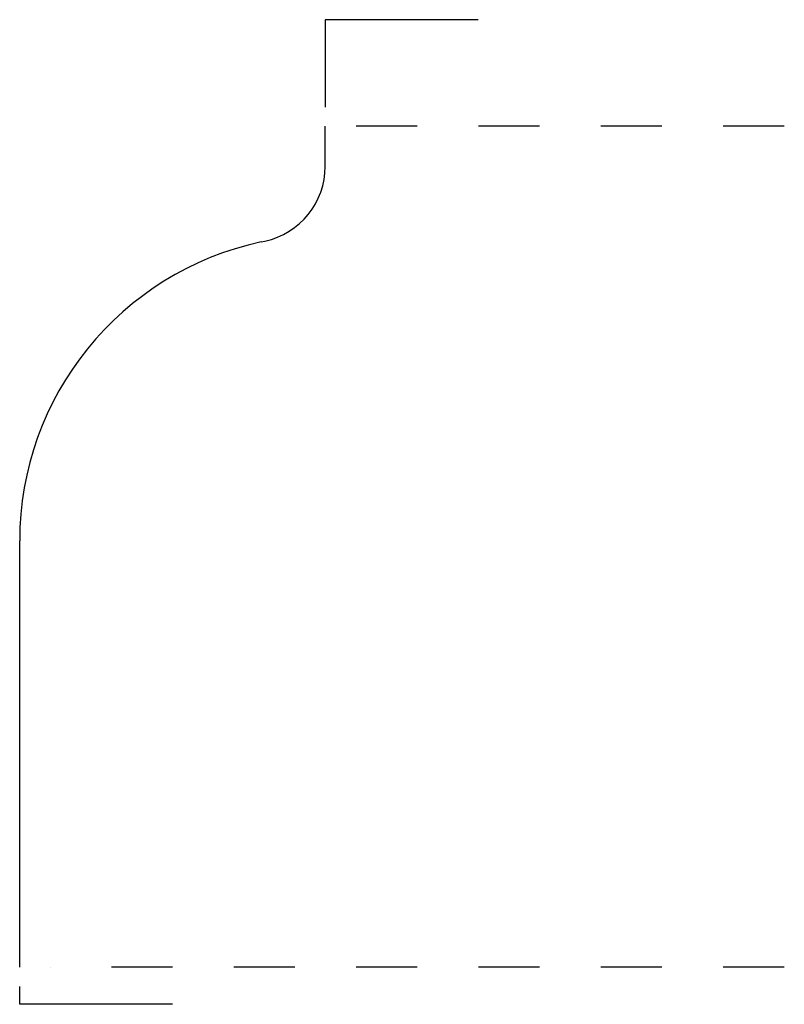
# Model space of a CAD drawing. Extents: x -1.29 to -0.04, y -0.96 to 0.65.
import ezdxf

# ---------------------------------------------------------------- set-up
doc = ezdxf.new("R2010")
doc.units = 0
doc.linetypes.add('DASHED', pattern=[0.2, 0.1, -0.1])
doc.layers.add('CK_LEVEL_2', color=7, linetype='CONTINUOUS')
doc.layers.add('CK_LEVEL_20', color=7, linetype='CONTINUOUS')

msp = doc.modelspace()

# ---------------------------------------------------------------- linework, layer by layer
at = {"layer": 'CK_LEVEL_2', "color": 121, "linetype": 'CONTINUOUS'}
for p, q in [((-0.7921, 0.6478), (-0.7921, 0.5049)), ((-1.2916, -0.9619), (-1.2916, -0.9326))]:
    msp.add_line(p, q, dxfattribs=at)
at = {"layer": 'CK_LEVEL_2', "color": 4, "linetype": 'CONTINUOUS'}
for p, q in [((-0.7921, 0.408), (-0.7921, 0.4736)), ((-0.8969, 0.2845), (-0.8908, 0.2858)), ((-1.2916, -0.9014), (-1.2916, -0.2043))]:
    msp.add_line(p, q, dxfattribs=at)
at = {"layer": 'CK_LEVEL_2', "color": 4, "linetype": 'DASHED'}
for p, q in [((-0.0416, 0.4736), (-0.7431, 0.4736)), ((-0.0416, -0.9014), (-1.2416, -0.9014))]:
    msp.add_line(p, q, dxfattribs=at)
at = {"layer": 'CK_LEVEL_2', "color": 6, "linetype": 'CONTINUOUS'}
for centre, radius, start, end in [((-0.9171, 0.408), 0.125, 282.1582, 360), ((-0.7916, -0.2043), 0.5, 102.1582, 180)]:
    msp.add_arc(centre, radius, start, end, dxfattribs=at)
at = {"layer": 'CK_LEVEL_20', "color": 3, "linetype": 'CONTINUOUS'}
for p, q in [((-0.5421, 0.6478), (-0.7921, 0.6478)), ((-1.0416, -0.9619), (-1.2916, -0.9619))]:
    msp.add_line(p, q, dxfattribs=at)

doc.saveas('drawing.dxf')
